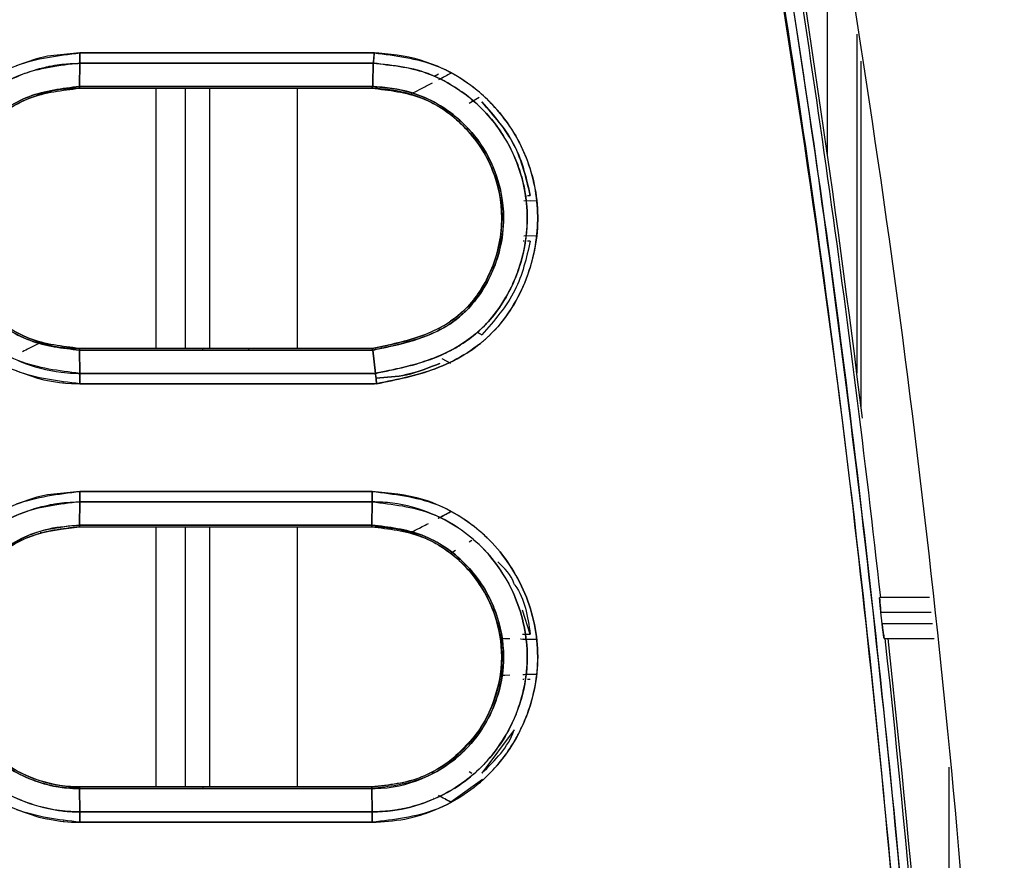
# Model space of a CAD drawing. Units: millimetres. Extents: x -4009 to -3477, y -5711 to -5329.
# Drawn here: x -3720 to -3718, y -5541 to -5539 of the extents above; entities that cross this region are included whole.
import ezdxf

# ---------------------------------------------------------------- set-up
doc = ezdxf.new("R2010")
doc.units = ezdxf.units.MM

msp = doc.modelspace()

# ---------------------------------------------------------------- linework, layer by layer
at = {"color": 8, "linetype": 'Continuous', "lineweight": 25}
for p, q in [((-3718.03364, -5539.11206), (-3718.03364, -5538.41008)), ((-3717.96701, -5538.83422), (-3717.96701, -5539.60718)), ((-3717.95737, -5539.68379), (-3717.95737, -5538.89556)), ((-3719.56572, -5538.95727), (-3719.56572, -5539.55048)), ((-3719.4991, -5538.95727), (-3719.4991, -5539.55048)), ((-3719.44266, -5539.55048), (-3719.44266, -5538.95727)), ((-3719.24279, -5539.55048), (-3719.24279, -5538.95728)), ((-3719.44266, -5539.6074), (-3719.44266, -5539.60738)), ((-3719.44266, -5539.90036), (-3719.44266, -5539.90036)), ((-3719.56572, -5539.95727), (-3719.56572, -5540.55048)), ((-3719.4991, -5539.95727), (-3719.4991, -5540.55048)), ((-3719.44266, -5540.55048), (-3719.44266, -5539.95727)), ((-3719.24279, -5540.55048), (-3719.24279, -5539.95727)), ((-3717.7575, -5540.50507), (-3717.7575, -5540.94152))]:
    msp.add_line(p, q, dxfattribs=at)
at = {"color": 7, "linetype": 'Continuous', "lineweight": 25}
for p, q in [((-3719.73914, -5538.87679), (-3719.06779, -5538.87682)), ((-3719.06779, -5538.87682), (-3719.73914, -5538.87679)), ((-3719.73929, -5538.90036), (-3719.73992, -5538.95336)), ((-3719.73992, -5538.95336), (-3719.73929, -5538.90036)), ((-3719.0699, -5538.90037), (-3719.73929, -5538.90036)), ((-3719.73929, -5538.90036), (-3719.0699, -5538.90037)), ((-3718.93052, -5538.92995), (-3718.92094, -5538.92463)), ((-3718.92023, -5538.93702), (-3718.89297, -5538.9227)), ((-3719.82704, -5538.9703), (-3719.81573, -5538.96708)), ((-3719.82697, -5538.97056), (-3719.81567, -5538.9673)), ((-3719.7401, -5538.95727), (-3719.45879, -5538.95727)), ((-3719.74007, -5538.95725), (-3719.07296, -5538.95726)), ((-3719.74007, -5538.95727), (-3719.07296, -5538.95727)), ((-3719.07127, -5538.95336), (-3719.73992, -5538.95336)), ((-3719.73992, -5538.95336), (-3719.07127, -5538.95337)), ((-3719.36297, -5538.95727), (-3719.35476, -5538.95727)), ((-3719.35476, -5538.95727), (-3719.07294, -5538.95729)), ((-3719.07295, -5538.95727), (-3719.07294, -5538.95727)), ((-3718.99751, -5538.96732), (-3718.98631, -5538.97037)), ((-3718.82859, -5538.97875), (-3718.85141, -5538.99228)), ((-3718.88606, -5539.02397), (-3718.88594, -5539.0239)), ((-3718.88594, -5539.0239), (-3718.88606, -5539.02397)), ((-3718.72657, -5539.21305), (-3718.6984, -5539.21388)), ((-3718.71794, -5539.20204), (-3718.71181, -5539.20204)), ((-3718.71177, -5539.21358), (-3718.69841, -5539.21388)), ((-3718.78018, -5539.29765), (-3718.78152, -5539.30571)), ((-3718.72601, -5539.30572), (-3718.72783, -5539.30572)), ((-3718.6984, -5539.29388), (-3718.72653, -5539.2947)), ((-3718.69841, -5539.29388), (-3718.72653, -5539.2947)), ((-3718.71181, -5539.30571), (-3718.71794, -5539.30572)), ((-3718.8864, -5539.48342), (-3718.89369, -5539.48857)), ((-3718.99495, -5539.53301), (-3719.00611, -5539.53595)), ((-3718.82235, -5539.5192), (-3718.83301, -5539.51327)), ((-3718.83301, -5539.51327), (-3718.82235, -5539.5192)), ((-3719.81573, -5539.54068), (-3719.82704, -5539.53745)), ((-3719.81574, -5539.5407), (-3719.8214, -5539.53909)), ((-3719.81573, -5539.54068), (-3719.81577, -5539.5407)), ((-3719.81577, -5539.5407), (-3719.81573, -5539.54068)), ((-3719.07204, -5539.55048), (-3719.74007, -5539.55048)), ((-3719.73992, -5539.55439), (-3719.07081, -5539.55423)), ((-3719.07081, -5539.55423), (-3719.73992, -5539.55439)), ((-3719.73992, -5539.55439), (-3719.73929, -5539.60739)), ((-3719.73929, -5539.60739), (-3719.73992, -5539.55439)), ((-3719.45879, -5539.55432), (-3719.45879, -5539.55048)), ((-3719.45056, -5539.55048), (-3719.45879, -5539.55048)), ((-3719.35476, -5539.55048), (-3719.35476, -5539.5543)), ((-3719.07206, -5539.55048), (-3719.35476, -5539.55048)), ((-3719.06497, -5539.60738), (-3719.07081, -5539.55423)), ((-3719.0708, -5539.55429), (-3719.06497, -5539.60738)), ((-3718.89297, -5539.58506), (-3718.91311, -5539.57445)), ((-3718.89297, -5539.58506), (-3718.9131, -5539.57445)), ((-3719.73929, -5539.60739), (-3719.06497, -5539.60738)), ((-3719.06497, -5539.6074), (-3719.73929, -5539.6074)), ((-3719.45879, -5539.6074), (-3719.45879, -5539.60738)), ((-3719.35476, -5539.60738), (-3719.35476, -5539.6074)), ((-3719.06225, -5539.63096), (-3719.73914, -5539.63096)), ((-3719.73914, -5539.63096), (-3719.06714, -5539.63096)), ((-3719.73916, -5539.87679), (-3719.07231, -5539.87679)), ((-3719.73927, -5539.90036), (-3719.73992, -5539.95336)), ((-3719.73992, -5539.95336), (-3719.73928, -5539.90036)), ((-3719.45879, -5539.90036), (-3719.45879, -5539.90036)), ((-3719.35476, -5539.90036), (-3719.35476, -5539.90036)), ((-3719.0732, -5539.95336), (-3719.07241, -5539.90036)), ((-3719.07241, -5539.90036), (-3719.0732, -5539.95336)), ((-3718.92156, -5539.93772), (-3718.89297, -5539.9227)), ((-3719.80093, -5539.9653), (-3719.7401, -5539.95727)), ((-3719.7401, -5539.95727), (-3719.45879, -5539.95727)), ((-3719.74007, -5539.95727), (-3719.0734, -5539.95727)), ((-3719.82932, -5539.96939), (-3719.82675, -5539.97045)), ((-3718.99752, -5539.96712), (-3718.98647, -5539.97027)), ((-3718.99749, -5539.96713), (-3718.99752, -5539.96714)), ((-3718.99752, -5539.96714), (-3718.99749, -5539.96713)), ((-3718.99752, -5539.96714), (-3718.98648, -5539.9703)), ((-3718.84525, -5539.98863), (-3718.85143, -5539.9923)), ((-3718.88258, -5540.01147), (-3718.89293, -5540.01854)), ((-3718.88255, -5540.01144), (-3718.89292, -5540.01852)), ((-3717.80122, -5540.11848), (-3717.9149, -5540.11848)), ((-3718.71181, -5540.20204), (-3718.72934, -5540.14743)), ((-3717.90945, -5540.17848), (-3717.91238, -5540.15182)), ((-3717.91238, -5540.15182), (-3717.79745, -5540.15182)), ((-3717.79443, -5540.17848), (-3717.90945, -5540.17848)), ((-3718.78154, -5540.20205), (-3718.78019, -5540.2101)), ((-3718.72921, -5540.20203), (-3718.71181, -5540.20204)), ((-3718.72702, -5540.21304), (-3718.6984, -5540.21388)), ((-3717.90464, -5540.21181), (-3717.79066, -5540.21181)), ((-3718.78021, -5540.29764), (-3718.78157, -5540.3057)), ((-3718.6984, -5540.29387), (-3718.7247, -5540.29464)), ((-3718.78139, -5540.30573), (-3718.78139, -5540.30573)), ((-3718.7263, -5540.30572), (-3718.72892, -5540.30572)), ((-3718.71181, -5540.30571), (-3718.71794, -5540.30571)), ((-3718.74865, -5540.42002), (-3718.82235, -5540.5192)), ((-3718.88607, -5540.48375), (-3718.89297, -5540.48917)), ((-3718.89291, -5540.48923), (-3718.89292, -5540.48923)), ((-3718.85141, -5540.51548), (-3718.84529, -5540.51911)), ((-3719.81548, -5540.54053), (-3719.82676, -5540.53729)), ((-3719.81548, -5540.54053), (-3719.82676, -5540.5373)), ((-3718.8206, -5540.53374), (-3718.89299, -5540.58503)), ((-3719.0734, -5540.55048), (-3719.74008, -5540.55048)), ((-3719.0732, -5540.55439), (-3719.73992, -5540.55439)), ((-3719.73992, -5540.55439), (-3719.73928, -5540.60738)), ((-3719.73928, -5540.60738), (-3719.73992, -5540.55439)), ((-3719.73992, -5540.55439), (-3719.0732, -5540.55439)), ((-3719.45879, -5540.55048), (-3719.45879, -5540.55439)), ((-3719.07236, -5540.60739), (-3719.0732, -5540.55439)), ((-3719.0732, -5540.55439), (-3719.07236, -5540.60739)), ((-3718.93191, -5540.57703), (-3718.93226, -5540.57684)), ((-3718.89297, -5540.58505), (-3718.90496, -5540.57876)), ((-3719.73928, -5540.60739), (-3719.07236, -5540.60739)), ((-3719.07236, -5540.60739), (-3719.73928, -5540.60739)), ((-3719.07226, -5540.63096), (-3719.73916, -5540.63095)), ((-3719.73916, -5540.63095), (-3719.07226, -5540.63096))]:
    msp.add_line(p, q, dxfattribs=at)
at = {"color": 7, "linetype": 'Continuous', "lineweight": 25, "flags": 128}
for points in [[(-3719.73914, -5538.87679), (-3719.81312, -5538.88416), (-3719.83771, -5538.88999), (-3719.88391, -5538.90584)], [(-3719.88384, -5539.60196), (-3719.83543, -5539.61841), (-3719.82087, -5539.62197), (-3719.8131, -5539.62362), (-3719.78544, -5539.62809), (-3719.77856, -5539.62889), (-3719.77688, -5539.62908), (-3719.77647, -5539.62913), (-3719.77638, -5539.62915), (-3719.77637, -5539.62915), (-3719.77637, -5539.62915), (-3719.77636, -5539.62915), (-3719.77637, -5539.62915), (-3719.77637, -5539.62915), (-3719.77637, -5539.62915), (-3719.77637, -5539.62915), (-3719.77637, -5539.62915), (-3719.77636, -5539.62915), (-3719.77632, -5539.62916), (-3719.77613, -5539.62919), (-3719.7753, -5539.62928), (-3719.77186, -5539.6296), (-3719.7578, -5539.63053), (-3719.73914, -5539.63096)], [(-3719.73916, -5539.87679), (-3719.81312, -5539.88427), (-3719.8372, -5539.88996), (-3719.88393, -5539.90596)], [(-3719.88385, -5540.60183), (-3719.83221, -5540.61914), (-3719.81844, -5540.62239), (-3719.81471, -5540.62318), (-3719.81364, -5540.6234), (-3719.81311, -5540.6235), (-3719.78307, -5540.6283), (-3719.77678, -5540.629), (-3719.77613, -5540.62907), (-3719.77594, -5540.6291), (-3719.77584, -5540.62911), (-3719.77583, -5540.62911), (-3719.77583, -5540.62912), (-3719.77583, -5540.62912), (-3719.77583, -5540.62912), (-3719.77584, -5540.62912), (-3719.77587, -5540.62912), (-3719.77593, -5540.62911), (-3719.77638, -5540.62908), (-3719.77694, -5540.62903), (-3719.77727, -5540.62901), (-3719.77735, -5540.62901), (-3719.77737, -5540.62901), (-3719.77737, -5540.62901), (-3719.77737, -5540.62901), (-3719.77737, -5540.62901), (-3719.77736, -5540.62901), (-3719.77733, -5540.62901), (-3719.77724, -5540.62903), (-3719.7763, -5540.62913), (-3719.77445, -5540.62931), (-3719.75781, -5540.63049), (-3719.73916, -5540.63095)]]:
    msp.add_lwpolyline(points, dxfattribs=at)
at = {"color": 7, "linetype": 'Continuous', "lineweight": 25}
for radius, start, end in [(33.46156, 6.356008, 9.653346), (33.468, 7.060254, 9.651471), (33.46156, 3.376971, 6.195231), (33.468, 3.374285, 6.194035)]:
    msp.add_arc((-3751.16844, -5543.82287), radius, start, end, dxfattribs=at)
for points, knots in [([(-3718.11806, -5537.87262), (-3718.03913, -5538.34827), (-3717.88126, -5539.29958), (-3717.71862, -5540.73765), (-3717.66005, -5541.70018), (-3717.63077, -5542.18145)], [0, 0, 0, 0, 0.3333329, 0.6666669, 1, 1, 1, 1]), ([(-3717.78568, -5542.22471), (-3717.81487, -5541.74515), (-3717.8732, -5540.78644), (-3718.0352, -5539.35383), (-3718.19242, -5538.40627), (-3718.27107, -5537.93225)], [0, 0, 0, 0, 0.3334223, 0.6665484, 1, 1, 1, 1]), ([(-3718.27107, -5537.93225), (-3718.20397, -5538.33032), (-3718.06983, -5539.12605), (-3717.93482, -5540.24199), (-3717.83891, -5541.27495), (-3717.80343, -5541.90803), (-3717.78568, -5542.22471)], [0, 0, 0, 0, 0.2801316, 0.5599786, 0.7798874, 1, 1, 1, 1]), ([(-3718.25176, -5537.92874), (-3718.18858, -5538.30215), (-3718.06425, -5539.03699), (-3717.92769, -5540.12831), (-3717.82497, -5541.18665), (-3717.78552, -5541.88217), (-3717.76613, -5542.22386)], [0, 0, 0, 0, 0.262649, 0.5168651, 0.7626483, 1, 1, 1, 1]), ([(-3717.76613, -5542.22386), (-3717.78962, -5541.82066), (-3717.83658, -5541.01463), (-3717.95422, -5539.89608), (-3718.09147, -5538.86709), (-3718.19831, -5538.24163), (-3718.25176, -5537.92874)], [0, 0, 0, 0, 0.2800956, 0.5599344, 0.7798559, 1, 1, 1, 1]), ([(-3719.73914, -5539.63096), (-3719.78861, -5539.62518), (-3719.88725, -5539.61367), (-3720.013, -5539.5268), (-3720.09568, -5539.40194), (-3720.12656, -5539.25417), (-3720.09579, -5539.10631), (-3720.01323, -5538.98113), (-3719.88735, -5538.89412), (-3719.78864, -5538.88258), (-3719.73914, -5538.87679)], [0, 0, 0, 0, 0.1254295, 0.2500954, 0.3749206, 0.4997259, 0.6246753, 0.7497041, 0.8745036, 1, 1, 1, 1]), ([(-3719.73929, -5538.90039), (-3719.73927, -5538.89877), (-3719.73923, -5538.89551), (-3719.73919, -5538.88963), (-3719.73915, -5538.88332), (-3719.73915, -5538.87895), (-3719.73914, -5538.87679)], [0, 0, 0, 0, 0.2476613, 0.5001162, 0.7525701, 1, 1, 1, 1]), ([(-3719.73914, -5538.87679), (-3719.73915, -5538.87895), (-3719.73915, -5538.88332), (-3719.73919, -5538.88962), (-3719.73923, -5538.89549), (-3719.73927, -5538.89875), (-3719.73929, -5538.90036)], [0, 0, 0, 0, 0.2476202, 0.5000351, 0.75253, 1, 1, 1, 1]), ([(-3719.06779, -5538.87682), (-3719.06795, -5538.87925), (-3719.06826, -5538.88397), (-3719.06893, -5538.89236), (-3719.06952, -5538.89725), (-3719.0699, -5538.90035)], [0, 0, 0, 0, 0.2791071, 0.5427242, 1, 1, 1, 1]), ([(-3719.0699, -5538.90037), (-3719.06968, -5538.89867), (-3719.06923, -5538.89529), (-3719.0685, -5538.88748), (-3719.06807, -5538.88103), (-3719.06779, -5538.87682)], [0, 0, 0, 0, 0.2614653, 0.5190418, 1, 1, 1, 1]), ([(-3719.06225, -5539.63096), (-3719.05967, -5539.63044), (-3719.01175, -5539.62074), (-3718.93932, -5539.60568), (-3718.86486, -5539.56793), (-3718.82844, -5539.54182), (-3718.81116, -5539.52681), (-3718.8024, -5539.5184), (-3718.78298, -5539.49904), (-3718.74925, -5539.45592), (-3718.7072, -5539.36762), (-3718.68658, -5539.24827), (-3718.71201, -5539.11936), (-3718.77216, -5539.01656), (-3718.84569, -5538.94799), (-3718.9301, -5538.89951), (-3719.00229, -5538.88185), (-3719.05037, -5538.87812), (-3719.06296, -5538.87717), (-3719.06634, -5538.87694), (-3719.06735, -5538.87685), (-3719.06768, -5538.87683), (-3719.06779, -5538.87682)], [0, 0, 0, 0, 0.0067748, 0.1259085, 0.188708, 0.2200448, 0.2411199, 0.2475731, 0.2513061, 0.3117272, 0.3872604, 0.5012597, 0.6171049, 0.717981, 0.8029368, 0.8731353, 0.9666872, 0.9909599, 0.9973891, 0.9991724, 0.999706, 1, 1, 1, 1]), ([(-3719.06779, -5538.87682), (-3719.01944, -5538.88274), (-3718.9226, -5538.89459), (-3718.79935, -5538.98052), (-3718.71598, -5539.10284), (-3718.68509, -5539.24892), (-3718.7083, -5539.37109), (-3718.75139, -5539.45852), (-3718.79653, -5539.51663), (-3718.85401, -5539.56246), (-3718.94173, -5539.60684), (-3719.01402, -5539.62131), (-3719.06225, -5539.63096)], [0, 0, 0, 0, 0.1240351, 0.248411, 0.3733253, 0.4982612, 0.6230152, 0.6858922, 0.748456, 0.8110365, 0.873925, 1, 1, 1, 1]), ([(-3719.73929, -5539.60736), (-3719.78672, -5539.60172), (-3719.87923, -5539.59071), (-3719.99658, -5539.5089), (-3720.07386, -5539.39272), (-3720.10221, -5539.25439), (-3720.08397, -5539.1612), (-3720.06561, -5539.11879), (-3720.06528, -5539.11798), (-3720.06407, -5539.11511), (-3720.05945, -5539.1044), (-3720.03956, -5539.06369), (-3719.98631, -5538.99085), (-3719.90418, -5538.93647), (-3719.84145, -5538.91498), (-3719.81897, -5538.90939), (-3719.80746, -5538.90693), (-3719.79321, -5538.90433), (-3719.77012, -5538.90125), (-3719.75094, -5538.90071), (-3719.73929, -5538.90039)], [0, 0, 0, 0, 0.1280229, 0.2497401, 0.3744248, 0.49909, 0.6238967, 0.6239829, 0.6246022, 0.626263, 0.6324476, 0.656262, 0.749254, 0.8739001, 0.9159681, 0.9290278, 0.9368152, 0.9479268, 0.9683648, 1, 1, 1, 1]), ([(-3719.73929, -5538.90036), (-3719.78569, -5538.90575), (-3719.87825, -5538.91651), (-3719.98552, -5538.99088), (-3720.03871, -5539.06244), (-3720.05867, -5539.10274), (-3720.06361, -5539.11401), (-3720.06507, -5539.11749), (-3720.08323, -5539.16105), (-3720.10257, -5539.25422), (-3720.07961, -5539.36404), (-3720.03826, -5539.44644), (-3719.98155, -5539.52004), (-3719.88981, -5539.58082), (-3719.80426, -5539.60345), (-3719.75804, -5539.60724), (-3719.74401, -5539.60735), (-3719.73929, -5539.60739)], [0, 0, 0, 0, 0.1252784, 0.2498796, 0.3405884, 0.3649602, 0.3718529, 0.3739753, 0.3752141, 0.499976, 0.6245963, 0.6713994, 0.7497917, 0.8742489, 0.9619172, 0.9871887, 1, 1, 1, 1]), ([(-3719.0699, -5538.90034), (-3719.0701, -5538.90918), (-3719.07043, -5538.92362), (-3719.07096, -5538.94128), (-3719.07119, -5538.95012), (-3719.07127, -5538.95336)], [0, 0, 0, 0, 0.4999888, 0.8166465, 1, 1, 1, 1]), ([(-3719.07127, -5538.95337), (-3719.07119, -5538.95026), (-3719.07096, -5538.94142), (-3719.07043, -5538.92376), (-3719.0701, -5538.9092), (-3719.0699, -5538.90037)], [0, 0, 0, 0, 0.1760795, 0.499974, 1, 1, 1, 1]), ([(-3719.06497, -5539.60738), (-3719.01969, -5539.59821), (-3718.95852, -5539.58583), (-3718.89755, -5539.5581), (-3718.87837, -5539.54705), (-3718.87255, -5539.54346), (-3718.86379, -5539.53794), (-3718.84421, -5539.52453), (-3718.80967, -5539.49439), (-3718.7793, -5539.45529), (-3718.759, -5539.41909), (-3718.74934, -5539.39824), (-3718.74294, -5539.3825), (-3718.72591, -5539.33562), (-3718.71805, -5539.28769), (-3718.71907, -5539.23389), (-3718.72265, -5539.18822), (-3718.73566, -5539.14052), (-3718.76748, -5539.06973), (-3718.8144, -5539.0031), (-3718.8828, -5538.95316), (-3718.92287, -5538.93325), (-3718.93334, -5538.92871), (-3718.93602, -5538.92754), (-3718.93675, -5538.92725), (-3718.93695, -5538.92716), (-3718.97868, -5538.90963), (-3719.0243, -5538.90499), (-3719.0699, -5538.90034)], [0, 0, 0, 0, 0.1258837, 0.1700533, 0.1825761, 0.1864743, 0.1888017, 0.2109094, 0.2513922, 0.3138261, 0.3452322, 0.364905, 0.3766918, 0.3917554, 0.5014872, 0.506184, 0.539091, 0.6267424, 0.6393573, 0.7516801, 0.8444482, 0.8680856, 0.8741103, 0.8756832, 0.8761108, 0.8762359, 0.8763009, 1, 1, 1, 1]), ([(-3719.0699, -5538.90035), (-3719.02925, -5538.90449), (-3718.96449, -5538.91108), (-3718.88261, -5538.95285), (-3718.82444, -5538.99805), (-3718.78263, -5539.04861), (-3718.76063, -5539.0861), (-3718.75077, -5539.10685), (-3718.74159, -5539.12777), (-3718.7257, -5539.17342), (-3718.71447, -5539.25185), (-3718.72503, -5539.33235), (-3718.75373, -5539.41477), (-3718.79741, -5539.48577), (-3718.86495, -5539.54227), (-3718.92976, -5539.57376), (-3718.9879, -5539.59101), (-3719.02989, -5539.60022), (-3719.05372, -5539.60512), (-3719.06195, -5539.60679), (-3719.06497, -5539.6074)], [0, 0, 0, 0, 0.1105858, 0.1761887, 0.2484765, 0.3109545, 0.3544157, 0.3671202, 0.3737893, 0.4169296, 0.4990122, 0.588158, 0.6359398, 0.7375319, 0.8114346, 0.873921, 0.9334268, 0.9770321, 0.9915605, 1, 1, 1, 1]), ([(-3718.91983, -5538.93693), (-3718.91527, -5538.93452), (-3718.90689, -5538.93008), (-3718.89733, -5538.92503), (-3718.89298, -5538.92273)], [0, 0, 0, 0, 0.544658, 1, 1, 1, 1]), ([(-3718.98626, -5538.97019), (-3718.98433, -5538.96955), (-3718.98048, -5538.96827), (-3718.96123, -5538.95863), (-3718.94294, -5538.94906), (-3718.9348, -5538.94481)], [0, 0, 0, 0, 0.357625, 0.7143155, 1, 1, 1, 1]), ([(-3719.73992, -5539.55439), (-3719.7793, -5539.54979), (-3719.85781, -5539.54061), (-3719.93074, -5539.49008), (-3719.98396, -5539.43299), (-3720.0154, -5539.38169), (-3720.03435, -5539.31979), (-3720.0398, -5539.28075), (-3720.04058, -5539.2608), (-3720.04056, -5539.25058), (-3720.04038, -5539.24011), (-3720.03762, -5539.20136), (-3720.02878, -5539.16547), (-3720.01742, -5539.13901), (-3720.01729, -5539.13869), (-3720.01679, -5539.1375), (-3720.01488, -5539.13297), (-3719.99897, -5539.09764), (-3719.95419, -5539.03361), (-3719.85807, -5538.96733), (-3719.77938, -5538.95802), (-3719.73992, -5538.95336)], [0, 0, 0, 0, 0.1251437, 0.2495022, 0.2712731, 0.3746522, 0.4374744, 0.476968, 0.5001614, 0.501151, 0.509594, 0.5336028, 0.6252141, 0.6252463, 0.6255307, 0.6263279, 0.6293679, 0.6412102, 0.7500454, 0.8746681, 1, 1, 1, 1]), ([(-3719.73991, -5538.95338), (-3719.77938, -5538.95804), (-3719.85807, -5538.96732), (-3719.95841, -5539.0365), (-3720.02445, -5539.13607), (-3720.04867, -5539.25403), (-3720.02427, -5539.37214), (-3719.95759, -5539.47229), (-3719.85691, -5539.54083), (-3719.77858, -5539.5499), (-3719.73992, -5539.55437)], [0, 0, 0, 0, 0.1255528, 0.2503975, 0.3751881, 0.4999783, 0.6253298, 0.7506707, 0.8769576, 1, 1, 1, 1]), ([(-3719.74007, -5539.55045), (-3719.77903, -5539.54597), (-3719.85671, -5539.53705), (-3719.95542, -5539.46836), (-3720.02134, -5539.37031), (-3720.04444, -5539.25363), (-3720.02116, -5539.13708), (-3719.95525, -5539.03929), (-3719.85666, -5538.97067), (-3719.77902, -5538.96177), (-3719.74007, -5538.9573)], [0, 0, 0, 0, 0.12543272, 0.25008862, 0.37520028, 0.50032989, 0.62524008, 0.75005784, 0.87460546, 1, 1, 1, 1]), ([(-3719.74007, -5538.95727), (-3719.75383, -5538.95787), (-3719.79271, -5538.95959), (-3719.86791, -5538.98119), (-3719.95473, -5539.03789), (-3720.00894, -5539.11987), (-3720.03235, -5539.19383), (-3720.0389, -5539.25379), (-3720.03241, -5539.31387), (-3720.00888, -5539.38798), (-3719.95461, -5539.46979), (-3719.86864, -5539.52665), (-3719.79332, -5539.54811), (-3719.75441, -5539.54984), (-3719.74007, -5539.55048)], [0, 0, 0, 0, 0.0444614, 0.1256477, 0.2498867, 0.3714973, 0.4348819, 0.4995991, 0.5650584, 0.6287572, 0.7498392, 0.87425, 0.9536403, 1, 1, 1, 1]), ([(-3719.73992, -5538.95336), (-3719.73994, -5538.95448), (-3719.73999, -5538.95672), (-3719.74004, -5538.95707), (-3719.74007, -5538.95725)], [0, 0, 0, 0, 0.5004549, 1, 1, 1, 1]), ([(-3719.74007, -5538.9573), (-3719.74006, -5538.95726), (-3719.74003, -5538.95716), (-3719.73999, -5538.95636), (-3719.73995, -5538.95513), (-3719.73993, -5538.95396), (-3719.73991, -5538.95338)], [0, 0, 0, 0, 0.2476174, 0.4999891, 0.7527554, 1, 1, 1, 1]), ([(-3719.07127, -5538.95334), (-3719.07159, -5538.95422), (-3719.07213, -5538.9557), (-3719.07262, -5538.95693), (-3719.07284, -5538.95713), (-3719.07296, -5538.95724)], [0, 0, 0, 0, 0.3965687, 0.6668816, 1, 1, 1, 1]), ([(-3719.07296, -5538.95726), (-3719.07276, -5538.95701), (-3719.07242, -5538.95658), (-3719.07162, -5538.95433), (-3719.07127, -5538.95336)], [0, 0, 0, 0, 0.5721568, 1, 1, 1, 1]), ([(-3719.07296, -5538.95724), (-3719.03406, -5538.96169), (-3718.9566, -5538.97056), (-3718.85853, -5539.03916), (-3718.79283, -5539.13624), (-3718.76902, -5539.25192), (-3718.7881, -5539.34843), (-3718.82281, -5539.4172), (-3718.85863, -5539.4627), (-3718.90418, -5539.49861), (-3718.97559, -5539.53073), (-3719.03328, -5539.54255), (-3719.07206, -5539.55049)], [0, 0, 0, 0, 0.12547107, 0.2498545, 0.37417593, 0.49864526, 0.62287886, 0.68549866, 0.74762675, 0.80938082, 0.87188875, 1, 1, 1, 1]), ([(-3719.07206, -5539.55048), (-3719.03401, -5539.54285), (-3718.97698, -5539.5314), (-3718.91078, -5539.50109), (-3718.88015, -5539.47942), (-3718.86605, -5539.46671), (-3718.86254, -5539.46337), (-3718.86164, -5539.46249), (-3718.8614, -5539.46226), (-3718.86133, -5539.46219), (-3718.84767, -5539.44986), (-3718.82433, -5539.41897), (-3718.7886, -5539.35082), (-3718.76927, -5539.25496), (-3718.78792, -5539.15897), (-3718.82371, -5539.09024), (-3718.86148, -5539.0436), (-3718.90739, -5539.0055), (-3718.96501, -5538.97438), (-3719.018, -5538.96153), (-3719.05646, -5538.95842), (-3719.0686, -5538.95757), (-3719.07296, -5538.95726)], [0, 0, 0, 0, 0.1253215, 0.1878411, 0.2344335, 0.2463152, 0.2493662, 0.2501648, 0.2503805, 0.2504427, 0.2504749, 0.3106731, 0.373296, 0.4999443, 0.6185226, 0.6825813, 0.7497147, 0.8116782, 0.8748545, 0.9605288, 0.985849, 1, 1, 1, 1]), ([(-3719.0708, -5539.5543), (-3719.06937, -5539.55401), (-3719.057, -5539.55143), (-3719.01487, -5539.54259), (-3718.95332, -5539.52691), (-3718.88329, -5539.49103), (-3718.82713, -5539.43503), (-3718.7845, -5539.35308), (-3718.7663, -5539.25174), (-3718.78549, -5539.14956), (-3718.83239, -5539.06717), (-3718.89058, -5539.01192), (-3718.95795, -5538.97213), (-3719.01651, -5538.95761), (-3719.05595, -5538.95443), (-3719.06676, -5538.95367), (-3719.06994, -5538.95343), (-3719.07093, -5538.95337), (-3719.07127, -5538.95334)], [0, 0, 0, 0, 0.00469194, 0.04057276, 0.13829148, 0.20766042, 0.29064276, 0.38848824, 0.50006258, 0.61488452, 0.71483136, 0.79950565, 0.86970402, 0.96408727, 0.98975351, 0.99682331, 0.99889786, 1, 1, 1, 1]), ([(-3719.07127, -5538.95336), (-3719.07117, -5538.95337), (-3719.07023, -5538.95344), (-3719.06696, -5538.95367), (-3719.05542, -5538.95456), (-3719.01608, -5538.95774), (-3718.9578, -5538.97238), (-3718.89083, -5539.01161), (-3718.83265, -5539.06693), (-3718.78548, -5539.14927), (-3718.76832, -5539.24141), (-3718.77755, -5539.31639), (-3718.79557, -5539.37211), (-3718.81994, -5539.41992), (-3718.84856, -5539.45616), (-3718.87734, -5539.4826), (-3718.89384, -5539.49434), (-3718.90949, -5539.50363), (-3718.92661, -5539.51302), (-3718.96769, -5539.53039), (-3719.01934, -5539.54352), (-3719.05757, -5539.55152), (-3719.0708, -5539.55429)], [0, 0, 0, 0, 0.00033036, 0.00302928, 0.01050157, 0.0374613, 0.1297209, 0.19998065, 0.28444052, 0.38443003, 0.49947868, 0.5782246, 0.62434999, 0.68678995, 0.74939326, 0.77116361, 0.81208152, 0.81399632, 0.82956615, 0.87467495, 0.9566182, 1, 1, 1, 1]), ([(-3718.71181, -5539.20204), (-3718.72129, -5539.16183), (-3718.74026, -5539.0814), (-3718.79499, -5539.0195), (-3718.82235, -5538.98856)], [0, 0, 0, 0, 0.5000405, 1, 1, 1, 1]), ([(-3718.82235, -5538.98856), (-3718.79394, -5539.02075), (-3718.73919, -5539.08278), (-3718.7207, -5539.1633), (-3718.71181, -5539.20204)], [0, 0, 0, 0, 0.5188856, 1, 1, 1, 1]), ([(-3718.71181, -5539.30571), (-3718.7207, -5539.34445), (-3718.7392, -5539.42497), (-3718.79394, -5539.48701), (-3718.82235, -5539.5192)], [0, 0, 0, 0, 0.48110521, 1, 1, 1, 1]), ([(-3719.82767, -5539.53771), (-3719.82951, -5539.53832), (-3719.83333, -5539.5396), (-3719.84966, -5539.5478), (-3719.86464, -5539.55563), (-3719.86957, -5539.5582)], [0, 0, 0, 0, 0.3834017, 0.7973892, 1, 1, 1, 1]), ([(-3719.73992, -5539.55437), (-3719.73993, -5539.55379), (-3719.73995, -5539.55262), (-3719.73999, -5539.5514), (-3719.74003, -5539.5506), (-3719.74006, -5539.5505), (-3719.74007, -5539.55045)], [0, 0, 0, 0, 0.2472795, 0.4999018, 0.7523115, 1, 1, 1, 1]), ([(-3719.74007, -5539.55048), (-3719.74006, -5539.55053), (-3719.74003, -5539.55063), (-3719.73999, -5539.55143), (-3719.73995, -5539.55265), (-3719.73993, -5539.55381), (-3719.73992, -5539.55439)], [0, 0, 0, 0, 0.2474936, 0.5001497, 0.7523593, 1, 1, 1, 1]), ([(-3719.07204, -5539.55048), (-3719.19674, -5539.55048), (-3719.41941, -5539.55048), (-3719.64209, -5539.55048), (-3719.74007, -5539.55048)], [0, 0, 0, 0, 0.5600002, 1, 1, 1, 1]), ([(-3719.07206, -5539.55049), (-3719.07206, -5539.5505), (-3719.07205, -5539.55051), (-3719.07204, -5539.55052), (-3719.07204, -5539.55052)], [0, 0, 0, 0, 0.5059668, 1, 1, 1, 1]), ([(-3719.07081, -5539.55423), (-3719.07091, -5539.55368), (-3719.07112, -5539.55256), (-3719.07142, -5539.55139), (-3719.07173, -5539.55063), (-3719.07194, -5539.55053), (-3719.07204, -5539.55048)], [0, 0, 0, 0, 0.2479532, 0.5003686, 0.752555, 1, 1, 1, 1]), ([(-3719.07204, -5539.55052), (-3719.07182, -5539.5507), (-3719.07139, -5539.55103), (-3719.07099, -5539.55323), (-3719.0708, -5539.5543)], [0, 0, 0, 0, 0.515572, 1, 1, 1, 1]), ([(-3719.0636, -5539.61802), (-3719.04013, -5539.61665), (-3718.98988, -5539.61371), (-3718.9432, -5539.5947), (-3718.91833, -5539.58457)], [0, 0, 0, 0, 0.4671267, 1, 1, 1, 1]), ([(-3718.91833, -5539.58457), (-3718.94321, -5539.59469), (-3718.98989, -5539.61367), (-3719.04014, -5539.61663), (-3719.0636, -5539.61802)], [0, 0, 0, 0, 0.5329778, 1, 1, 1, 1]), ([(-3719.73914, -5539.63096), (-3719.73915, -5539.6288), (-3719.73916, -5539.62443), (-3719.73919, -5539.61812), (-3719.73923, -5539.61224), (-3719.73927, -5539.60898), (-3719.73929, -5539.60736)], [0, 0, 0, 0, 0.2475795, 0.4998862, 0.7523398, 1, 1, 1, 1]), ([(-3719.73929, -5539.6074), (-3719.73925, -5539.61084), (-3719.73917, -5539.61771), (-3719.73915, -5539.62654), (-3719.73914, -5539.63096)], [0, 0, 0, 0, 0.4998706, 1, 1, 1, 1]), ([(-3719.06497, -5539.6074), (-3719.06463, -5539.61006), (-3719.06404, -5539.6146), (-3719.0631, -5539.62287), (-3719.06255, -5539.62813), (-3719.06225, -5539.63096)], [0, 0, 0, 0, 0.39563693, 0.67477904, 1, 1, 1, 1]), ([(-3719.06225, -5539.63096), (-3719.06269, -5539.62654), (-3719.06356, -5539.61771), (-3719.0645, -5539.61083), (-3719.06497, -5539.6074)], [0, 0, 0, 0, 0.5002213, 1, 1, 1, 1]), ([(-3719.73916, -5540.63095), (-3719.78862, -5540.62512), (-3719.88722, -5540.6135), (-3720.01303, -5540.5268), (-3720.0957, -5540.40194), (-3720.12654, -5540.25418), (-3720.09583, -5540.10632), (-3720.01329, -5539.98111), (-3719.88732, -5539.8943), (-3719.78864, -5539.88264), (-3719.73916, -5539.87679)], [0, 0, 0, 0, 0.1254531, 0.2500926, 0.374882, 0.4997087, 0.6246834, 0.7496887, 0.874471, 1, 1, 1, 1]), ([(-3719.73927, -5539.90039), (-3719.73926, -5539.89877), (-3719.73922, -5539.89551), (-3719.73918, -5539.88963), (-3719.73916, -5539.88332), (-3719.73916, -5539.87896), (-3719.73916, -5539.87679)], [0, 0, 0, 0, 0.2476593, 0.5001126, 0.7524194, 1, 1, 1, 1]), ([(-3719.73916, -5539.87679), (-3719.73916, -5539.87895), (-3719.73916, -5539.88332), (-3719.73919, -5539.88962), (-3719.73922, -5539.89549), (-3719.73926, -5539.89875), (-3719.73927, -5539.90036)], [0, 0, 0, 0, 0.2475922, 0.4999781, 0.7524425, 1, 1, 1, 1]), ([(-3719.07231, -5539.87679), (-3719.19679, -5539.87679), (-3719.41907, -5539.87679), (-3719.64135, -5539.87679), (-3719.73916, -5539.87679)], [0, 0, 0, 0, 0.5600017, 1, 1, 1, 1]), ([(-3719.07241, -5539.90036), (-3719.07239, -5539.89875), (-3719.07236, -5539.89549), (-3719.07232, -5539.88962), (-3719.0723, -5539.88332), (-3719.07231, -5539.87895), (-3719.07231, -5539.87679)], [0, 0, 0, 0, 0.2475691, 0.5000447, 0.7523969, 1, 1, 1, 1]), ([(-3719.07231, -5539.87679), (-3719.07231, -5539.87895), (-3719.0723, -5539.88332), (-3719.07232, -5539.88962), (-3719.07235, -5539.89549), (-3719.07239, -5539.89875), (-3719.07241, -5539.90036)], [0, 0, 0, 0, 0.2476029, 0.4999549, 0.7524299, 1, 1, 1, 1]), ([(-3719.07231, -5539.87679), (-3719.02282, -5539.88253), (-3718.92413, -5539.89397), (-3718.79827, -5539.98081), (-3718.7155, -5540.10571), (-3718.68458, -5540.25355), (-3718.71535, -5540.40149), (-3718.79798, -5540.52673), (-3718.92397, -5540.61374), (-3719.02274, -5540.62521), (-3719.07226, -5540.63096)], [0, 0, 0, 0, 0.1254178, 0.250082, 0.3749036, 0.499714, 0.6246594, 0.7496939, 0.8744958, 1, 1, 1, 1]), ([(-3719.07226, -5540.63096), (-3719.04741, -5540.62965), (-3719.01422, -5540.62791), (-3718.966, -5540.61627), (-3718.89616, -5540.59252), (-3718.81172, -5540.53656), (-3718.75567, -5540.46212), (-3718.73295, -5540.41836), (-3718.72428, -5540.39867), (-3718.70409, -5540.34726), (-3718.68563, -5540.24841), (-3718.71543, -5540.10596), (-3718.77665, -5540.01308), (-3718.83481, -5539.95949), (-3718.88331, -5539.92491), (-3718.96428, -5539.88644), (-3719.03306, -5539.8803), (-3719.07231, -5539.87679)], [0, 0, 0, 0, 0.063038, 0.0842096, 0.1258846, 0.2503835, 0.3339532, 0.360071, 0.3756578, 0.3886173, 0.500519, 0.6250265, 0.749545, 0.7755867, 0.8259139, 0.9006381, 1, 1, 1, 1]), ([(-3719.73928, -5539.90036), (-3719.78563, -5539.90579), (-3719.87811, -5539.91661), (-3719.96448, -5539.97653), (-3720.02687, -5540.04404), (-3720.0756, -5540.12409), (-3720.0975, -5540.23031), (-3720.0882, -5540.32371), (-3720.06789, -5540.38943), (-3720.03172, -5540.45728), (-3719.97228, -5540.52698), (-3719.88571, -5540.58095), (-3719.80758, -5540.60247), (-3719.76121, -5540.60707), (-3719.74497, -5540.6073), (-3719.73928, -5540.60738)], [0, 0, 0, 0, 0.1251709, 0.249714, 0.2730758, 0.3748113, 0.499504, 0.5592361, 0.6281297, 0.6846245, 0.7669557, 0.8737787, 0.9559191, 0.9845615, 1, 1, 1, 1]), ([(-3719.73928, -5540.60736), (-3719.7395, -5540.60736), (-3719.74146, -5540.60735), (-3719.74818, -5540.6072), (-3719.77198, -5540.60631), (-3719.82257, -5540.59974), (-3719.90427, -5540.57172), (-3719.99965, -5540.50515), (-3720.06095, -5540.41187), (-3720.08576, -5540.33114), (-3720.09209, -5540.28528), (-3720.09376, -5540.23916), (-3720.08903, -5540.1934), (-3720.07707, -5540.14867), (-3720.0609, -5540.10529), (-3720.03897, -5540.06388), (-3720.01104, -5540.0269), (-3719.96419, -5539.97624), (-3719.89758, -5539.93227), (-3719.82747, -5539.91076), (-3719.79329, -5539.90447), (-3719.77023, -5539.90134), (-3719.75091, -5539.90075), (-3719.73927, -5539.90039)], [0, 0, 0, 0, 0.0006013, 0.0053294, 0.0181918, 0.0651439, 0.1430395, 0.2500347, 0.3743998, 0.4369563, 0.477793, 0.4994639, 0.5619423, 0.6014574, 0.624666, 0.6873353, 0.7275102, 0.7499042, 0.8742958, 0.9370155, 0.9476657, 0.9684785, 1, 1, 1, 1]), ([(-3719.07241, -5539.90036), (-3719.19689, -5539.90036), (-3719.41917, -5539.90036), (-3719.64146, -5539.90036), (-3719.73927, -5539.90036)], [0, 0, 0, 0, 0.5600002, 1, 1, 1, 1]), ([(-3719.73927, -5539.90036), (-3719.61479, -5539.90036), (-3719.3925, -5539.90036), (-3719.17021, -5539.90036), (-3719.07241, -5539.90036)], [0, 0, 0, 0, 0.5600137, 1, 1, 1, 1]), ([(-3719.07236, -5540.60739), (-3719.05667, -5540.6068), (-3719.01364, -5540.60517), (-3718.94584, -5540.58695), (-3718.87713, -5540.55167), (-3718.81893, -5540.50407), (-3718.77442, -5540.44809), (-3718.73227, -5540.36559), (-3718.70949, -5540.25204), (-3718.73199, -5540.14419), (-3718.77316, -5540.06174), (-3718.82975, -5539.9879), (-3718.92071, -5539.92813), (-3719.01059, -5539.90271), (-3719.05692, -5539.90095), (-3719.07241, -5539.90036)], [0, 0, 0, 0, 0.0425193, 0.1166207, 0.188034, 0.2505375, 0.319097, 0.3803046, 0.5006428, 0.6250845, 0.6704917, 0.7501142, 0.8744679, 0.9580315, 1, 1, 1, 1]), ([(-3719.07241, -5539.90036), (-3719.02606, -5539.90578), (-3718.9336, -5539.91658), (-3718.81564, -5539.99794), (-3718.73809, -5540.11502), (-3718.71193, -5540.24061), (-3718.725, -5540.32886), (-3718.73912, -5540.37131), (-3718.74389, -5540.38359), (-3718.75416, -5540.4088), (-3718.77349, -5540.44525), (-3718.80036, -5540.48037), (-3718.81549, -5540.4968), (-3718.82015, -5540.50161), (-3718.85388, -5540.5358), (-3718.9077, -5540.57142), (-3718.97055, -5540.59288), (-3718.99304, -5540.59844), (-3719.00443, -5540.60087), (-3719.01853, -5540.60344), (-3719.04162, -5540.6065), (-3719.06071, -5540.60704), (-3719.07236, -5540.60736)], [0, 0, 0, 0, 0.125106, 0.2495943, 0.374184, 0.498736, 0.5882149, 0.612857, 0.6200991, 0.6239577, 0.686746, 0.7312347, 0.7436179, 0.7473464, 0.7494272, 0.8739887, 0.9165842, 0.9294949, 0.9368599, 0.9481875, 0.9683883, 1, 1, 1, 1]), ([(-3718.92147, -5539.93778), (-3718.91629, -5539.93503), (-3718.90875, -5539.93104), (-3718.8988, -5539.92579), (-3718.89455, -5539.92355), (-3718.89299, -5539.92272)], [0, 0, 0, 0, 0.5818883, 0.8464674, 1, 1, 1, 1]), ([(-3719.73992, -5540.55439), (-3719.75968, -5540.55322), (-3719.79175, -5540.55133), (-3719.8299, -5540.54075), (-3719.8848, -5540.52039), (-3719.94338, -5540.4819), (-3719.9939, -5540.41815), (-3720.02929, -5540.34776), (-3720.04585, -5540.26364), (-3720.03556, -5540.19212), (-3720.02357, -5540.15481), (-3720.01743, -5540.13902), (-3719.99992, -5540.09924), (-3719.95734, -5540.037), (-3719.88176, -5539.9852), (-3719.80724, -5539.95815), (-3719.76314, -5539.95501), (-3719.73992, -5539.95336)], [0, 0, 0, 0, 0.062946, 0.1021572, 0.1256661, 0.2498926, 0.3185854, 0.3833406, 0.4999503, 0.5852462, 0.6108265, 0.6248806, 0.6392743, 0.7495153, 0.8595976, 0.926087, 1, 1, 1, 1]), ([(-3719.73992, -5539.95338), (-3719.77806, -5539.95763), (-3719.83657, -5539.96414), (-3719.90931, -5540.00316), (-3719.97036, -5540.05373), (-3720.01742, -5540.12723), (-3720.03659, -5540.19613), (-3720.04027, -5540.23608), (-3720.04067, -5540.25388), (-3720.0396, -5540.29748), (-3720.02164, -5540.37538), (-3719.95837, -5540.47211), (-3719.87434, -5540.52716), (-3719.81472, -5540.5455), (-3719.7857, -5540.55087), (-3719.7661, -5540.55355), (-3719.74981, -5540.55406), (-3719.73992, -5540.55437)], [0, 0, 0, 0, 0.1209898, 0.1856164, 0.2602925, 0.3722888, 0.4577395, 0.4860053, 0.5001969, 0.5145287, 0.6252117, 0.7499464, 0.8742372, 0.9369314, 0.9480254, 0.9684216, 1, 1, 1, 1]), ([(-3719.74008, -5540.55044), (-3719.74691, -5540.55025), (-3719.78626, -5540.54918), (-3719.86355, -5540.53024), (-3719.95366, -5540.47001), (-3720.00844, -5540.38846), (-3720.03261, -5540.3142), (-3720.03873, -5540.25224), (-3720.03183, -5540.18977), (-3720.00636, -5540.11344), (-3719.94786, -5540.03251), (-3719.8514, -5539.96995), (-3719.77728, -5539.96153), (-3719.74007, -5539.95731)], [0, 0, 0, 0, 0.022114, 0.1273935, 0.2524191, 0.3637684, 0.4384802, 0.503293, 0.5636992, 0.6406015, 0.7612813, 0.8801409, 1, 1, 1, 1]), ([(-3719.74007, -5539.95727), (-3719.77896, -5539.96189), (-3719.85646, -5539.9711), (-3719.95507, -5540.03884), (-3720.02026, -5540.1368), (-3720.04087, -5540.23443), (-3720.03255, -5540.31295), (-3720.00937, -5540.38719), (-3719.9551, -5540.4695), (-3719.86668, -5540.52777), (-3719.79529, -5540.54679), (-3719.75653, -5540.55026), (-3719.74435, -5540.55042), (-3719.74008, -5540.55048)], [0, 0, 0, 0, 0.12527944, 0.24971737, 0.37274362, 0.49905248, 0.56337287, 0.62676295, 0.74962745, 0.8741525, 0.9605402, 0.98617257, 1, 1, 1, 1]), ([(-3719.73992, -5539.95336), (-3719.73993, -5539.95394), (-3719.73995, -5539.9551), (-3719.73999, -5539.95632), (-3719.74003, -5539.95712), (-3719.74006, -5539.95722), (-3719.74007, -5539.95727)], [0, 0, 0, 0, 0.247624, 0.4999934, 0.7525227, 1, 1, 1, 1]), ([(-3719.74007, -5539.95731), (-3719.74006, -5539.95726), (-3719.74003, -5539.95716), (-3719.73999, -5539.95636), (-3719.73995, -5539.95513), (-3719.73993, -5539.95396), (-3719.73992, -5539.95338)], [0, 0, 0, 0, 0.2475581, 0.4998317, 0.7523204, 1, 1, 1, 1]), ([(-3719.74007, -5539.95727), (-3719.61563, -5539.95727), (-3719.3934, -5539.95727), (-3719.17118, -5539.95727), (-3719.0734, -5539.95727)], [0, 0, 0, 0, 0.5599998, 1, 1, 1, 1]), ([(-3719.73992, -5539.95336), (-3719.61546, -5539.95336), (-3719.39322, -5539.95336), (-3719.17099, -5539.95336), (-3719.0732, -5539.95336)], [0, 0, 0, 0, 0.5600005, 1, 1, 1, 1]), ([(-3719.0732, -5539.95336), (-3719.19766, -5539.95336), (-3719.41989, -5539.95336), (-3719.64213, -5539.95336), (-3719.73992, -5539.95336)], [0, 0, 0, 0, 0.5600018, 1, 1, 1, 1]), ([(-3719.0734, -5539.95727), (-3719.07338, -5539.95722), (-3719.07335, -5539.95712), (-3719.0733, -5539.95632), (-3719.07325, -5539.9551), (-3719.07322, -5539.95394), (-3719.0732, -5539.95336)], [0, 0, 0, 0, 0.247773, 0.4998501, 0.7524677, 1, 1, 1, 1]), ([(-3719.0732, -5539.95338), (-3719.07322, -5539.95396), (-3719.07325, -5539.95513), (-3719.0733, -5539.95635), (-3719.07335, -5539.95715), (-3719.07338, -5539.95725), (-3719.0734, -5539.9573)], [0, 0, 0, 0, 0.24727733, 0.49990195, 0.75230932, 1, 1, 1, 1]), ([(-3719.0734, -5540.55048), (-3719.0355, -5540.54624), (-3718.97787, -5540.53978), (-3718.90898, -5540.5027), (-3718.86101, -5540.46427), (-3718.8224, -5540.41543), (-3718.78772, -5540.346), (-3718.77046, -5540.25673), (-3718.78911, -5540.15112), (-3718.83441, -5540.07129), (-3718.89079, -5540.01746), (-3718.9442, -5539.98458), (-3719.00613, -5539.96171), (-3719.05064, -5539.95877), (-3719.0734, -5539.95727)], [0, 0, 0, 0, 0.1217481, 0.1851428, 0.2498994, 0.3194537, 0.3844492, 0.4996131, 0.6061437, 0.7249609, 0.7891877, 0.8564509, 0.9265816, 1, 1, 1, 1]), ([(-3719.0734, -5539.9573), (-3719.03446, -5539.96178), (-3718.95681, -5539.97072), (-3718.85815, -5540.03932), (-3718.80667, -5540.11593), (-3718.78191, -5540.18944), (-3718.77156, -5540.26743), (-3718.79315, -5540.37062), (-3718.8508, -5540.45791), (-3718.91225, -5540.50493), (-3718.9815, -5540.54047), (-3719.03438, -5540.54623), (-3719.0734, -5540.55048)], [0, 0, 0, 0, 0.1252888, 0.2497958, 0.3747768, 0.4172494, 0.5003332, 0.6264276, 0.7496949, 0.8301838, 0.8747027, 1, 1, 1, 1]), ([(-3719.0732, -5539.95336), (-3719.03398, -5539.95806), (-3718.95548, -5539.96747), (-3718.85508, -5540.03623), (-3718.80855, -5540.10653), (-3718.7801, -5540.1794), (-3718.76755, -5540.24756), (-3718.78054, -5540.33386), (-3718.81114, -5540.40652), (-3718.84599, -5540.45304), (-3718.89479, -5540.49806), (-3718.96272, -5540.54146), (-3719.03396, -5540.5498), (-3719.0732, -5540.55439)], [0, 0, 0, 0, 0.1247775, 0.2496756, 0.3746184, 0.387679, 0.4997418, 0.5906374, 0.6628155, 0.7500061, 0.7734989, 0.8752243, 1, 1, 1, 1]), ([(-3719.0732, -5540.55439), (-3719.07075, -5540.55437), (-3719.03168, -5540.55399), (-3718.9534, -5540.53681), (-3718.86918, -5540.48124), (-3718.81777, -5540.41609), (-3718.78323, -5540.34534), (-3718.76559, -5540.25011), (-3718.7889, -5540.1361), (-3718.85505, -5540.03633), (-3718.95549, -5539.96743), (-3719.03398, -5539.95806), (-3719.0732, -5539.95338)], [0, 0, 0, 0, 0.0078507, 0.1249875, 0.249908, 0.3222064, 0.3880942, 0.5002033, 0.6251774, 0.7501898, 0.8751575, 1, 1, 1, 1]), ([(-3718.98648, -5539.9703), (-3718.98452, -5539.96965), (-3718.98061, -5539.96835), (-3718.96385, -5539.95995), (-3718.94882, -5539.9521), (-3718.94386, -5539.94951)], [0, 0, 0, 0, 0.4018447, 0.8025662, 1, 1, 1, 1]), ([(-3718.74841, -5540.08806), (-3718.74862, -5540.08737), (-3718.75494, -5540.06733), (-3718.77055, -5540.0521), (-3718.78562, -5540.03739)], [0, 0, 0, 0, 0.03452879, 1, 1, 1, 1]), ([(-3718.74841, -5540.08806), (-3718.7479, -5540.08874), (-3718.72396, -5540.12075), (-3718.71782, -5540.16183), (-3718.71181, -5540.20204)], [0, 0, 0, 0, 0.0212235, 1, 1, 1, 1]), ([(-3717.91238, -5540.15182), (-3717.91261, -5540.14968), (-3717.91308, -5540.14535), (-3717.91389, -5540.13711), (-3717.91468, -5540.12801), (-3717.91506, -5540.12174), (-3717.91509, -5540.11889), (-3717.91497, -5540.11862), (-3717.9149, -5540.11848)], [0, 0, 0, 0, 0.1240491, 0.2510337, 0.5003478, 0.7493702, 0.8759168, 1, 1, 1, 1]), ([(-3717.9149, -5540.11848), (-3717.91498, -5540.11888), (-3717.91515, -5540.1197), (-3717.91479, -5540.12535), (-3717.9143, -5540.13176), (-3717.91379, -5540.13772), (-3717.91316, -5540.14452), (-3717.91264, -5540.14936), (-3717.91238, -5540.15182)], [0, 0, 0, 0, 0.2219276, 0.4618886, 0.5893224, 0.7214701, 0.8583724, 1, 1, 1, 1]), ([(-3717.90464, -5540.21181), (-3717.90473, -5540.21168), (-3717.90491, -5540.21141), (-3717.90551, -5540.20857), (-3717.90651, -5540.2023), (-3717.90772, -5540.19321), (-3717.90872, -5540.18497), (-3717.90921, -5540.18063), (-3717.90945, -5540.17848)], [0, 0, 0, 0, 0.1238375, 0.2505925, 0.499663, 0.7490056, 0.8758193, 1, 1, 1, 1]), ([(-3717.90945, -5540.17848), (-3717.90897, -5540.18285), (-3717.90802, -5540.19157), (-3717.90652, -5540.20256), (-3717.90523, -5540.2103), (-3717.90484, -5540.21131), (-3717.90464, -5540.21181)], [0, 0, 0, 0, 0.2501565, 0.5003467, 0.7494034, 1, 1, 1, 1]), ([(-3718.78007, -5540.21008), (-3718.77939, -5540.21109), (-3718.77871, -5540.21211), (-3718.75869, -5540.21211), (-3718.75865, -5540.21211)], [0, 0, 0, 0, 0.9980474, 1, 1, 1, 1]), ([(-3718.78007, -5540.21008), (-3718.77795, -5540.21079), (-3718.77583, -5540.21151), (-3718.75869, -5540.21211), (-3718.75865, -5540.21211)], [0, 0, 0, 0, 0.9977965, 1, 1, 1, 1]), ([(-3718.73444, -5540.21299), (-3718.73403, -5540.213), (-3718.72823, -5540.21321), (-3718.71555, -5540.21349), (-3718.703, -5540.21377), (-3718.69841, -5540.21388)], [0, 0, 0, 0, 0.0460307, 0.6504995, 1, 1, 1, 1]), ([(-3718.75841, -5540.29563), (-3718.75853, -5540.29564), (-3718.77878, -5540.29608), (-3718.77943, -5540.29688), (-3718.78007, -5540.29767)], [0, 0, 0, 0, 0.0059637, 1, 1, 1, 1]), ([(-3718.75841, -5540.29563), (-3718.75853, -5540.29564), (-3718.77769, -5540.29628), (-3718.77888, -5540.29698), (-3718.78007, -5540.29767)], [0, 0, 0, 0, 0.0061992, 1, 1, 1, 1]), ([(-3718.69841, -5540.29387), (-3718.70316, -5540.29397), (-3718.71558, -5540.29423), (-3718.72387, -5540.29453), (-3718.72899, -5540.29471)], [0, 0, 0, 0, 0.3820591, 1, 1, 1, 1]), ([(-3718.78139, -5540.30573), (-3718.79091, -5540.34015), (-3718.80991, -5540.40884), (-3718.86069, -5540.45884), (-3718.88604, -5540.48379)], [0, 0, 0, 0, 0.5009444, 1, 1, 1, 1]), ([(-3718.82235, -5540.5192), (-3718.7921, -5540.48975), (-3718.7614, -5540.45987), (-3718.74884, -5540.42059), (-3718.74865, -5540.42002)], [0, 0, 0, 0, 0.9855492, 1, 1, 1, 1]), ([(-3719.73992, -5540.55437), (-3719.73993, -5540.55379), (-3719.73995, -5540.55261), (-3719.73999, -5540.55139), (-3719.74003, -5540.55059), (-3719.74006, -5540.55049), (-3719.74008, -5540.55044)], [0, 0, 0, 0, 0.2476789, 0.5001697, 0.7524426, 1, 1, 1, 1]), ([(-3719.0734, -5540.55048), (-3719.19785, -5540.55048), (-3719.42007, -5540.55048), (-3719.6423, -5540.55048), (-3719.74008, -5540.55048)], [0, 0, 0, 0, 0.5599995, 1, 1, 1, 1]), ([(-3719.74008, -5540.55048), (-3719.74006, -5540.55053), (-3719.74003, -5540.55063), (-3719.73999, -5540.55143), (-3719.73995, -5540.55265), (-3719.73993, -5540.55381), (-3719.73992, -5540.55439)], [0, 0, 0, 0, 0.2475496, 0.5001149, 0.7523407, 1, 1, 1, 1]), ([(-3719.0734, -5540.55048), (-3719.07338, -5540.55053), (-3719.07334, -5540.55063), (-3719.07329, -5540.55143), (-3719.07324, -5540.55264), (-3719.07322, -5540.55381), (-3719.0732, -5540.55439)], [0, 0, 0, 0, 0.24784906, 0.49996175, 0.75243587, 1, 1, 1, 1]), ([(-3719.0732, -5540.55439), (-3719.07322, -5540.55381), (-3719.07325, -5540.55264), (-3719.0733, -5540.55143), (-3719.07335, -5540.55063), (-3719.07338, -5540.55053), (-3719.0734, -5540.55048)], [0, 0, 0, 0, 0.2475675, 0.5000418, 0.7521547, 1, 1, 1, 1]), ([(-3718.89299, -5540.58503), (-3718.89764, -5540.58257), (-3718.90859, -5540.57677), (-3718.91678, -5540.57251), (-3718.92149, -5540.57006)], [0, 0, 0, 0, 0.42456, 1, 1, 1, 1]), ([(-3719.73916, -5540.63095), (-3719.73916, -5540.62879), (-3719.73916, -5540.62443), (-3719.73919, -5540.61812), (-3719.73922, -5540.61224), (-3719.73926, -5540.60897), (-3719.73928, -5540.60736)], [0, 0, 0, 0, 0.2474239, 0.4998271, 0.7523461, 1, 1, 1, 1]), ([(-3719.73928, -5540.60739), (-3719.73924, -5540.61129), (-3719.73917, -5540.61827), (-3719.73917, -5540.62708), (-3719.73916, -5540.63095)], [0, 0, 0, 0, 0.5600717, 1, 1, 1, 1]), ([(-3719.07236, -5540.60736), (-3719.07235, -5540.60898), (-3719.07231, -5540.61224), (-3719.07227, -5540.61812), (-3719.07226, -5540.62443), (-3719.07226, -5540.6288), (-3719.07226, -5540.63096)], [0, 0, 0, 0, 0.24765452, 0.50017353, 0.75257618, 1, 1, 1, 1]), ([(-3719.07226, -5540.63096), (-3719.07226, -5540.6288), (-3719.07226, -5540.62443), (-3719.07228, -5540.61813), (-3719.07231, -5540.61226), (-3719.07235, -5540.609), (-3719.07236, -5540.60739)], [0, 0, 0, 0, 0.2476082, 0.4999658, 0.7524466, 1, 1, 1, 1])]:
    msp.add_open_spline(points, degree=3, knots=knots, dxfattribs=at)

doc.saveas('drawing.dxf')
